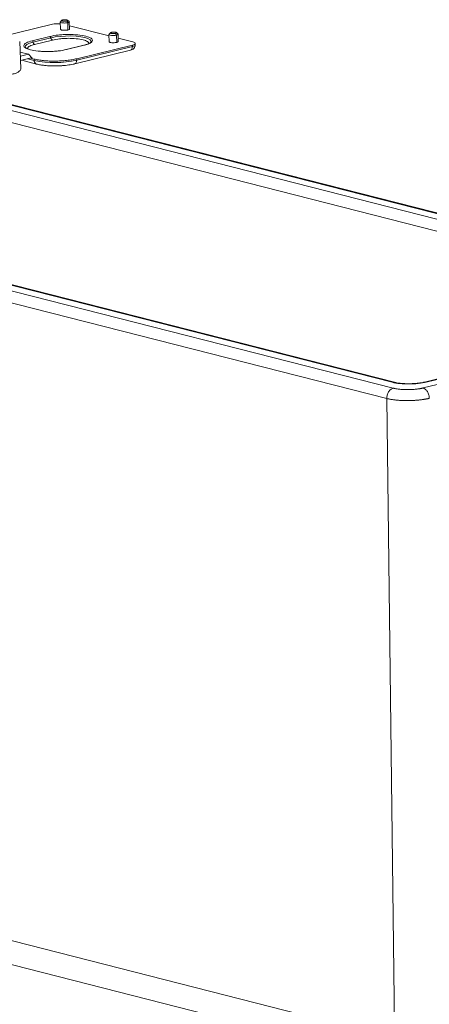
# Paper-space layout 'Exploded' of a CAD drawing. Units: inches. Extents: x 3 to 70.4, y 2 to 86.
# Drawn here: x 37.6 to 42.9, y 53.3 to 66.2 of the extents above; entities that cross this region are included whole.
import ezdxf

# ---------------------------------------------------------------- set-up
doc = ezdxf.new("R2010")
doc.units = ezdxf.units.IN
doc.header["$MEASUREMENT"] = 0

psp = doc.layouts.new('Exploded')

# ---------------------------------------------------------------- linework, layer by layer
at = {"color": 7, "linetype": 'Continuous', "lineweight": 15, "ltscale": 8}
for p, q in [((37.999, 66.109), (37.374, 65.956)), ((38.118, 66.141), (38.12, 66.045)), ((38.139, 66.163), (38.12, 66.145)), ((38.217, 66.132), (38.203, 66.154)), ((38.234, 66.147), (38.214, 66.164)), ((38.218, 66.036), (38.217, 66.132)), ((38.238, 66.048), (38.236, 66.143)), ((38.755, 65.959), (38.237, 66.091)), ((37.749, 65.895), (37.982, 65.952)), ((37.762, 65.877), (37.995, 65.934)), ((38.754, 65.978), (38.756, 65.883)), ((38.775, 66), (38.756, 65.982)), ((38.853, 65.969), (38.84, 65.992)), ((38.871, 65.984), (38.851, 66.002)), ((38.855, 65.874), (38.853, 65.969)), ((38.874, 65.885), (38.873, 65.981)), ((39.067, 65.88), (38.874, 65.929)), ((37.603, 65.529), (37.588, 65.884)), ((38.016, 65.905), (37.783, 65.848)), ((38.426, 65.837), (38.194, 65.78)), ((38.431, 65.837), (38.198, 65.78)), ((38.333, 65.66), (39.06, 65.838)), ((38.333, 65.641), (39.06, 65.819)), ((39.06, 65.838), (39.06, 65.819)), ((39.098, 65.841), (39.098, 65.861)), ((37.702, 65.718), (37.594, 65.746)), ((37.702, 65.718), (37.596, 65.692)), ((37.738, 65.67), (37.599, 65.636)), ((37.751, 65.667), (37.702, 65.718)), ((37.731, 65.668), (37.742, 65.665)), ((37.738, 65.67), (37.738, 65.67)), ((37.738, 65.67), (37.742, 65.665)), ((37.751, 65.667), (37.742, 65.665)), ((37.776, 65.656), (37.742, 65.665)), ((38.307, 65.594), (39.034, 65.772)), ((37.615, 65.64), (37.806, 65.591)), ((37.776, 65.656), (37.777, 65.637)), ((37.807, 65.591), (37.806, 65.591)), ((38.333, 65.66), (38.333, 65.641)), ((37.247, 65.112), (47.327, 62.541)), ((47.023, 62.546), (37.262, 65.036)), ((47.359, 62.541), (37.278, 65.112)), ((42.488, 61.429), (37.224, 62.772)), ((47.309, 62.443), (42.859, 61.355)), ((46.977, 62.435), (42.876, 61.432)), ((42.902, 61.431), (47.003, 62.435)), ((42.506, 51.289), (42.385, 61.217))]:
    psp.add_line(p, q, dxfattribs=at)
at = {"color": 8, "linetype": 'Continuous', "lineweight": 15, "ltscale": 8}
for p, q in [((37.693, 65.659), (37.777, 65.637)), ((37.177, 64.901), (46.907, 62.418)), ((37.225, 62.763), (42.457, 61.429)), ((42.385, 61.217), (36.961, 62.601)), ((42.47, 61.352), (37.226, 62.69)), ((35.66, 54.593), (42.221, 52.919)), ((41.049, 52.905), (35.134, 54.414))]:
    psp.add_line(p, q, dxfattribs=at)
at = {"color": 8, "linetype": 'Continuous', "lineweight": 15, "ltscale": 8, "flags": 128}
for points in [[(37.995, 65.934), (38.052, 65.945), (38.116, 65.953), (38.186, 65.957), (38.256, 65.958), (38.324, 65.954), (38.386, 65.947), (38.439, 65.936), (38.48, 65.923), (38.507, 65.907), (38.52, 65.89), (38.52, 65.88)], [(37.661, 65.81), (37.66, 65.812), (37.664, 65.829), (37.682, 65.847), (37.716, 65.863), (37.762, 65.877)], [(38.431, 65.837), (38.429, 65.837), (38.426, 65.837)], [(39.06, 65.819), (39.059, 65.808), (39.057, 65.798), (39.054, 65.789), (39.049, 65.781), (39.043, 65.776), (39.036, 65.772), (39.034, 65.772)], [(39.06, 65.819), (39.075, 65.823), (39.087, 65.829), (39.095, 65.834), (39.098, 65.84), (39.098, 65.841)], [(42.489, 61.428), (42.474, 61.43), (42.457, 61.429)], [(42.875, 61.432), (42.886, 61.433), (42.902, 61.431)]]:
    psp.add_lwpolyline(points, dxfattribs=at)
at = {"color": 7, "linetype": 'Continuous', "lineweight": 15, "ltscale": 8, "flags": 128}
for points in [[(38.853, 65.969), (38.834, 65.966), (38.811, 65.965), (38.788, 65.966), (38.77, 65.969), (38.758, 65.974), (38.755, 65.979), (38.756, 65.982)], [(38.871, 65.984), (38.873, 65.98), (38.867, 65.974), (38.853, 65.969)]]:
    psp.add_lwpolyline(points, dxfattribs=at)
at = {"color": 7, "linetype": 'Continuous', "lineweight": 15, "ltscale": 64}
for centre, radius, start, end in [((37.973, 65.931), 0.0217, 5.4475, 67.1158), ((38.029, 65.937), 0.0348, 185.4468, 247.1199), ((37.741, 65.875), 0.0217, 5.4472, 67.1087), ((37.797, 65.88), 0.0348, 185.4489, 247.1202), ((38.047, 66.933), 1.323, 258.228, 282.489)]:
    psp.add_arc(centre, radius, start, end, dxfattribs=at)
at = {"color": 8, "linetype": 'Continuous', "lineweight": 15, "ltscale": 64}
psp.add_arc((37.822, 65.634), 0.0458, 175.2038, 248.6888, dxfattribs=at)
at = {"color": 7, "linetype": 'Continuous', "lineweight": 15, "ltscale": 8}
for points, knots in [([(38.118, 66.116), (38.107, 66.117), (38.081, 66.119), (38.036, 66.116), (38.011, 66.111), (37.999, 66.109)], [0, 0, 0, 0, 0.279914, 0.639957, 1, 1, 1, 1]), ([(38.217, 66.132), (38.21, 66.131), (38.198, 66.128), (38.174, 66.127), (38.151, 66.128), (38.132, 66.131), (38.12, 66.136), (38.116, 66.142), (38.121, 66.145), (38.123, 66.147)], [0, 0, 0, 0, 0.142857, 0.285714, 0.428572, 0.571428, 0.714285, 0.857143, 1, 1, 1, 1]), ([(38.203, 66.154), (38.199, 66.153), (38.19, 66.152), (38.175, 66.151), (38.159, 66.152), (38.147, 66.154), (38.139, 66.157), (38.136, 66.161), (38.14, 66.165), (38.147, 66.167), (38.15, 66.168)], [0, 0, 0, 0, 0.1250002, 0.2499998, 0.3750004, 0.4999996, 0.625, 0.7500006, 0.8749996, 1, 1, 1, 1]), ([(38.15, 66.168), (38.154, 66.169), (38.163, 66.17), (38.178, 66.171), (38.194, 66.17), (38.206, 66.168), (38.215, 66.165), (38.217, 66.161), (38.213, 66.157), (38.206, 66.155), (38.203, 66.154)], [0, 0, 0, 0, 0.1250004, 0.2499994, 0.375, 0.5000004, 0.6249996, 0.7500002, 0.8749998, 1, 1, 1, 1]), ([(38.233, 66.147), (38.235, 66.145), (38.238, 66.142), (38.232, 66.136), (38.222, 66.133), (38.217, 66.132)], [0, 0, 0, 0, 0.283112, 0.641557, 1, 1, 1, 1]), ([(37.982, 65.952), (38.017, 65.959), (38.07, 65.969), (38.156, 65.976), (38.243, 65.979), (38.351, 65.974), (38.459, 65.956), (38.528, 65.929), (38.544, 65.902), (38.532, 65.88), (38.503, 65.859), (38.46, 65.846), (38.431, 65.837)], [0, 0, 0, 0, 0.123939, 0.188058, 0.251752, 0.373923, 0.500001, 0.626078, 0.748248, 0.811942, 0.876062, 1, 1, 1, 1]), ([(38.218, 66.036), (38.212, 66.035), (38.2, 66.033), (38.176, 66.032), (38.153, 66.032), (38.134, 66.036), (38.122, 66.04), (38.121, 66.044), (38.12, 66.046)], [0, 0, 0, 0, 0.1702963, 0.3405931, 0.510892, 0.6811883, 0.8514856, 1, 1, 1, 1]), ([(38.237, 66.048), (38.237, 66.047), (38.239, 66.045), (38.233, 66.041), (38.223, 66.038), (38.218, 66.036)], [0, 0, 0, 0, 0.06011, 0.530056, 1, 1, 1, 1]), ([(38.84, 65.992), (38.835, 65.991), (38.827, 65.989), (38.811, 65.988), (38.796, 65.989), (38.783, 65.991), (38.775, 65.994), (38.773, 65.998), (38.776, 66.002), (38.783, 66.004), (38.787, 66.005)], [0, 0, 0, 0, 0.125, 0.249999, 0.375, 0.500001, 0.625001, 0.750001, 0.875, 1, 1, 1, 1]), ([(38.787, 66.005), (38.791, 66.006), (38.799, 66.008), (38.815, 66.009), (38.83, 66.008), (38.843, 66.006), (38.851, 66.003), (38.853, 65.999), (38.85, 65.995), (38.843, 65.993), (38.84, 65.992)], [0, 0, 0, 0, 0.1249999, 0.2499995, 0.3749991, 0.4999994, 0.6249998, 0.7500014, 0.8749996, 1, 1, 1, 1]), ([(37.688, 65.792), (37.682, 65.794), (37.669, 65.8), (37.667, 65.804), (37.665, 65.807)], [0, 0, 0, 0, 0.453488, 1, 1, 1, 1]), ([(38.198, 65.78), (38.164, 65.773), (38.112, 65.763), (38.026, 65.756), (37.958, 65.754), (37.89, 65.755), (37.809, 65.761), (37.727, 65.774), (37.693, 65.789), (37.678, 65.796)], [0, 0, 0, 0, 0.202709, 0.31183, 0.423267, 0.534705, 0.643827, 0.846535, 1, 1, 1, 1]), ([(38.515, 65.877), (38.51, 65.871), (38.502, 65.86), (38.465, 65.847), (38.438, 65.84), (38.425, 65.836)], [0, 0, 0, 0, 0.449116, 0.723207, 1, 1, 1, 1]), ([(38.855, 65.874), (38.849, 65.873), (38.836, 65.87), (38.812, 65.869), (38.79, 65.87), (38.771, 65.873), (38.758, 65.878), (38.757, 65.881), (38.757, 65.883)], [0, 0, 0, 0, 0.170296, 0.340593, 0.510891, 0.681189, 0.851485, 1, 1, 1, 1]), ([(38.874, 65.885), (38.874, 65.885), (38.876, 65.883), (38.87, 65.879), (38.86, 65.876), (38.855, 65.874)], [0, 0, 0, 0, 0.060113, 0.530057, 1, 1, 1, 1]), ([(39.035, 65.772), (39.043, 65.774), (39.06, 65.78), (39.081, 65.795), (39.096, 65.816), (39.098, 65.833), (39.098, 65.841)], [0, 0, 0, 0, 0.237347, 0.495882, 0.757005, 1, 1, 1, 1]), ([(39.06, 65.838), (39.07, 65.841), (39.09, 65.847), (39.101, 65.859), (39.095, 65.871), (39.076, 65.877), (39.067, 65.88)], [0, 0, 0, 0, 0.25, 0.5, 0.75, 1, 1, 1, 1]), ([(37.776, 65.656), (37.795, 65.652), (37.832, 65.644), (37.899, 65.635), (37.972, 65.63), (38.049, 65.629), (38.127, 65.631), (38.202, 65.637), (38.272, 65.647), (38.312, 65.656), (38.333, 65.66)], [0, 0, 0, 0, 0.125, 0.25, 0.375, 0.5, 0.625, 0.75, 0.875, 1, 1, 1, 1]), ([(37.807, 65.591), (37.815, 65.589), (37.839, 65.583), (37.882, 65.576), (37.929, 65.571), (37.971, 65.568), (38.016, 65.566), (38.05, 65.566), (38.07, 65.566)], [0, 0, 0, 0, 0.121562, 0.345787, 0.524036, 0.658401, 0.792362, 1, 1, 1, 1]), ([(38.07, 65.566), (38.093, 65.567), (38.122, 65.568), (38.149, 65.57), (38.154, 65.57)], [0, 0, 0, 0, 0.817778, 1, 1, 1, 1]), ([(38.154, 65.57), (38.158, 65.571), (38.176, 65.572), (38.208, 65.576), (38.25, 65.582), (38.283, 65.588), (38.301, 65.592), (38.307, 65.594)], [0, 0, 0, 0, 0.068935, 0.327826, 0.58925, 0.862811, 1, 1, 1, 1]), ([(38.294, 65.594), (38.299, 65.593), (38.31, 65.592), (38.323, 65.602), (38.331, 65.619), (38.332, 65.634), (38.333, 65.641)], [0, 0, 0, 0, 0.25, 0.500002, 0.750003, 1, 1, 1, 1]), ([(37.602, 65.529), (37.602, 65.527), (37.604, 65.519), (37.594, 65.505), (37.57, 65.486), (37.531, 65.469), (37.494, 65.458), (37.475, 65.453)], [0, 0, 0, 0, 0.067584, 0.291144, 0.521065, 0.75735, 1, 1, 1, 1]), ([(42.457, 61.429), (42.485, 61.421), (42.518, 61.416), (42.593, 61.408), (42.634, 61.407), (42.716, 61.407), (42.758, 61.409), (42.835, 61.418), (42.871, 61.424), (42.902, 61.431)], [0, 0, 0, 0, 0.25, 0.25, 0.5, 0.5, 0.75, 0.75, 1, 1, 1, 1]), ([(42.691, 61.411), (42.672, 61.411), (42.645, 61.411), (42.607, 61.412), (42.577, 61.414), (42.544, 61.418), (42.516, 61.422), (42.497, 61.426), (42.49, 61.428), (42.489, 61.429)], [0, 0, 0, 0, 0.243941, 0.341109, 0.498573, 0.655063, 0.814482, 0.969992, 1, 1, 1, 1]), ([(42.875, 61.432), (42.869, 61.43), (42.852, 61.426), (42.82, 61.421), (42.786, 61.416), (42.752, 61.413), (42.721, 61.412), (42.699, 61.411), (42.691, 61.411)], [0, 0, 0, 0, 0.14224, 0.367374, 0.54249, 0.694347, 0.879327, 1, 1, 1, 1]), ([(42.385, 61.217), (42.385, 61.232), (42.387, 61.248), (42.395, 61.277), (42.401, 61.291), (42.417, 61.316), (42.426, 61.327), (42.447, 61.344), (42.459, 61.349), (42.47, 61.352)], [0, 0, 0, 0, 0.25, 0.25, 0.5, 0.5, 0.75, 0.75, 1, 1, 1, 1]), ([(42.859, 61.355), (42.856, 61.354), (42.851, 61.353), (42.843, 61.351), (42.834, 61.349), (42.825, 61.347), (42.816, 61.346), (42.805, 61.344), (42.79, 61.342), (42.759, 61.338), (42.715, 61.334), (42.661, 61.333), (42.607, 61.334), (42.556, 61.337), (42.522, 61.342), (42.501, 61.345), (42.489, 61.348), (42.479, 61.35), (42.472, 61.352), (42.47, 61.352)], [0, 0, 0, 0, 0.025026, 0.050055, 0.075083, 0.100105, 0.125121, 0.147635, 0.186806, 0.248957, 0.374294, 0.499492, 0.624657, 0.749993, 0.874042, 0.896184, 0.936382, 0.975181, 1, 1, 1, 1]), ([(42.941, 61.22), (42.941, 61.233), (42.939, 61.248), (42.93, 61.278), (42.924, 61.294), (42.908, 61.32), (42.898, 61.331), (42.879, 61.347), (42.869, 61.352), (42.859, 61.355)], [0, 0, 0, 0, 0.25, 0.25, 0.5, 0.5, 0.75, 0.75, 1, 1, 1, 1]), ([(42.941, 61.22), (42.938, 61.219), (42.931, 61.218), (42.921, 61.215), (42.911, 61.213), (42.901, 61.211), (42.891, 61.21), (42.881, 61.208), (42.871, 61.206), (42.861, 61.205), (42.851, 61.203), (42.841, 61.202), (42.831, 61.201), (42.821, 61.199), (42.811, 61.198), (42.801, 61.197), (42.791, 61.196), (42.782, 61.196), (42.772, 61.195), (42.763, 61.194), (42.754, 61.193), (42.745, 61.193), (42.736, 61.192), (42.727, 61.192), (42.719, 61.192), (42.71, 61.191), (42.702, 61.191), (42.694, 61.191), (42.687, 61.19), (42.679, 61.19), (42.672, 61.19), (42.665, 61.19), (42.651, 61.19), (42.631, 61.19), (42.604, 61.191), (42.578, 61.192), (42.553, 61.193), (42.528, 61.195), (42.504, 61.197), (42.482, 61.2), (42.46, 61.203), (42.439, 61.206), (42.42, 61.209), (42.402, 61.213), (42.39, 61.216), (42.385, 61.217)], [0, 0, 0, 0, 0.021033, 0.041739, 0.062118, 0.082171, 0.101897, 0.121296, 0.140368, 0.159114, 0.177533, 0.195625, 0.213391, 0.23083, 0.247942, 0.264727, 0.281186, 0.297318, 0.313123, 0.328601, 0.343753, 0.358578, 0.373076, 0.387247, 0.401092, 0.41461, 0.427801, 0.440666, 0.453203, 0.465414, 0.477299, 0.488856, 0.500087, 0.543918, 0.587354, 0.630395, 0.673041, 0.715293, 0.75715, 0.798612, 0.839679, 0.880351, 0.920629, 0.960512, 1, 1, 1, 1])]:
    psp.add_open_spline(points, degree=3, knots=knots, dxfattribs=at)
at = {"color": 8, "linetype": 'Continuous', "lineweight": 15, "ltscale": 8}
for points, knots in [([(38.489, 65.856), (38.489, 65.857), (38.495, 65.867), (38.479, 65.886), (38.422, 65.909), (38.33, 65.924), (38.239, 65.928), (38.165, 65.926), (38.091, 65.92), (38.046, 65.911), (38.016, 65.905)], [0, 0, 0, 0, 0.010902, 0.172398, 0.339057, 0.505717, 0.667213, 0.751409, 0.836168, 1, 1, 1, 1]), ([(37.678, 65.796), (37.672, 65.798), (37.654, 65.805), (37.643, 65.818), (37.638, 65.835), (37.649, 65.852), (37.678, 65.873), (37.721, 65.886), (37.749, 65.895)], [0, 0, 0, 0, 0.071052, 0.228499, 0.389286, 0.550074, 0.707521, 1, 1, 1, 1]), ([(37.783, 65.848), (37.759, 65.841), (37.723, 65.83), (37.698, 65.812), (37.689, 65.8), (37.692, 65.793), (37.693, 65.79)], [0, 0, 0, 0, 0.425182, 0.6540657, 0.8878056, 1, 1, 1, 1]), ([(38.192, 65.779), (38.192, 65.779), (38.194, 65.781), (38.197, 65.78), (38.198, 65.78)], [0, 0, 0, 0, 0.359202, 1, 1, 1, 1])]:
    psp.add_open_spline(points, degree=3, knots=knots, dxfattribs=at)

doc.saveas('drawing.dxf')
